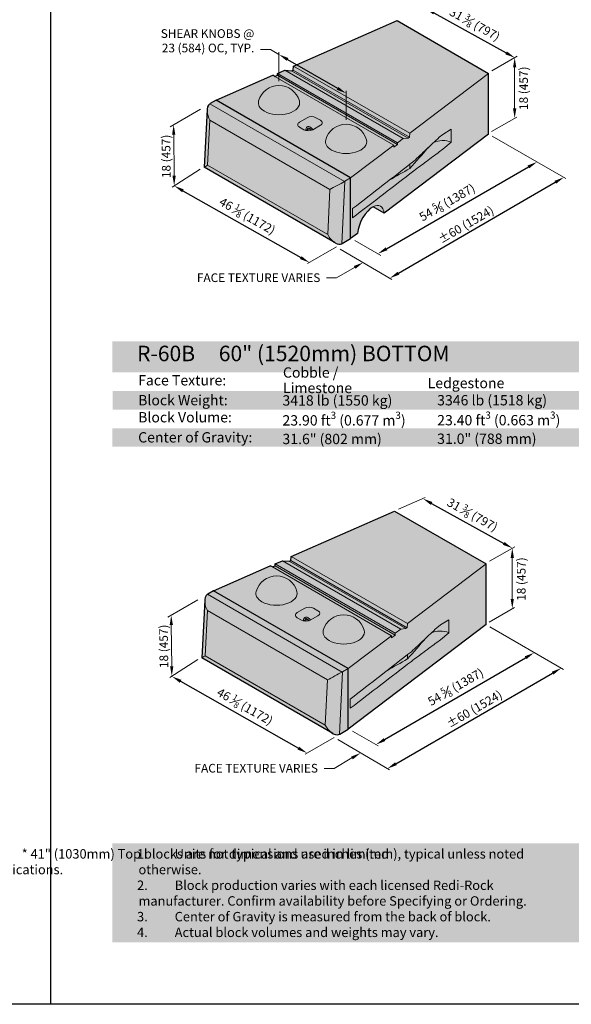
# Model space of a CAD drawing. Units: inches. Extents: x 0 to 102, y -41 to 14.
# Drawn here: x 17 to 21, y 0 to 8 of the extents above; entities that cross this region are included whole.
import ezdxf
from ezdxf import colors
from ezdxf.entities.mleader import LeaderData, LeaderLine
from ezdxf.math import Vec2, Vec3

# ---------------------------------------------------------------- set-up
doc = ezdxf.new("R2010")
doc.units = ezdxf.units.IN
doc.header["$MEASUREMENT"] = 0
doc.layers.get('Defpoints').update_dxf_attribs({"color": 60})
for name, color, linetype, lineweight in [('Blocks', 7, 'Continuous', 15), ('DIMENSION', 7, 'Continuous', 9), ('Notes', 7, 'Continuous', 15)]:
    doc.layers.add(name, color=color, linetype=linetype, lineweight=lineweight)
doc.layers.add('HATCH', color=7, linetype='Continuous', lineweight=25, true_color=0xe9eaeb)
doc.layers.add('PAGE', color=7, linetype='Continuous', lineweight=25, plot=False)
doc.layers.add('Titleblock', color=7, linetype='Continuous')
doc.styles.add('Arial', font='arial.ttf')
doc.styles.add('Century Gothic', font='GOTHIC.TTF')
doc.styles.get("Standard").update_dxf_attribs({"font": 'arial.ttf', "height": 0.07})
doc.dimstyles.get("Standard").update_dxf_attribs({"dimtxt": 0.07, "dimasz": 0.08, "dimexe": 0.18, "dimexo": 0.0625, "dimgap": 0.02, "dimtad": 1, "dimdec": 4, "dimzin": 0, "dimdsep": 46, "dimlunit": 5, "dimtxsty": 'Standard', "dimcen": 0.09, "dimse1": 1, "dimse2": 1, "dimclrt": 256, "dimadec": 0, "dimazin": 0, "dimtfac": 1.25, "dimtdec": 4, "dimtix": 1, "dimtofl": 0, "dimtmove": 0, "dimatfit": 3, "dimfxl": 1, "dimfrac": 1, "dimtolj": 1, "dimtzin": 0, "dimarcsym": 0})

# ---------------------------------------------------------------- blocks, each defined once
blk = doc.blocks.new('_None')
blk = doc.blocks.new('*D76')
at = {"layer": 'Defpoints', "color": 0, "transparency": 16777216}
for p in [(20.9298, 6.7991), (20.9298, 6.7991), (19.6446, 6.058)]:
    blk.add_point(p, dxfattribs=at)
at = {"layer": 'DIMENSION', "color": 0, "lineweight": -2, "transparency": 16777216}
blk.add_line((19.7139, 6.098), (20.8605, 6.7591), dxfattribs=at)
at = {"layer": 'DIMENSION', "color": 0, "transparency": 16777216}
for points in [[(20.8539, 6.7706), (20.8672, 6.7475), (20.9298, 6.7991)], [(19.7072, 6.1095), (19.7206, 6.0864), (19.6446, 6.058)]]:
    blk.add_solid(points, dxfattribs=at)
at = {"layer": 'DIMENSION', "transparency": 16777216, "insert": (20.2041, 6.4728), "char_height": 0.07, "attachment_point": 5, "rotation": 29.96787}
blk.add_mtext('\\A1;54 {\\H0.7x;\\S5#8;} (1387)', dxfattribs=at)
blk = doc.blocks.new('*D77')
at = {"layer": 'Defpoints', "color": 0, "transparency": 16777216}
for p in [(20.0282, 8.041), (20.7502, 7.6409), (20.7504, 7.6412)]:
    blk.add_point(p, dxfattribs=at)
at = {"layer": 'DIMENSION', "color": 0, "lineweight": -2, "transparency": 16777216}
blk.add_line((20.098, 8.0019), (20.6802, 7.6796), dxfattribs=at)
at = {"layer": 'DIMENSION', "color": 0, "transparency": 16777216}
for points in [[(20.1044, 8.0136), (20.0915, 7.9902), (20.028, 8.0407)], [(20.6867, 7.6913), (20.6738, 7.668), (20.7502, 7.6409)]]:
    blk.add_solid(points, dxfattribs=at)
at = {"layer": 'DIMENSION', "transparency": 16777216, "insert": (20.428, 7.9111), "char_height": 0.07, "attachment_point": 5, "rotation": 331.03439}
blk.add_mtext('\\A1;31 {\\H0.7x;\\S3#8;} (797)', dxfattribs=at)
blk = doc.blocks.new('*D78')
at = {"layer": 'Defpoints', "color": 0, "transparency": 16777216}
for p in [(18.001, 6.6058), (19.0914, 5.9874), (19.0915, 5.9875)]:
    blk.add_point(p, dxfattribs=at)
at = {"layer": 'DIMENSION', "color": 0, "lineweight": -2, "transparency": 16777216}
blk.add_line((18.0706, 6.5663), (19.0218, 6.0269), dxfattribs=at)
at = {"layer": 'DIMENSION', "color": 0, "transparency": 16777216}
for points in [[(18.0771, 6.5779), (18.064, 6.5547), (18.001, 6.6058)], [(19.0284, 6.0385), (19.0153, 6.0153), (19.0914, 5.9874)]]:
    blk.add_solid(points, dxfattribs=at)
at = {"layer": 'DIMENSION', "transparency": 16777216, "insert": (18.5907, 6.3632), "char_height": 0.07, "attachment_point": 5, "rotation": 330.4439}
blk.add_mtext('\\A1;46 {\\H0.7x;\\S1#8;} (1172)', dxfattribs=at)
blk = doc.blocks.new('*D79')
at = {"layer": 'Defpoints', "color": 0, "transparency": 16777216}
for p in [(21.1469, 6.675), (21.1469, 6.675), (19.7416, 5.861)]:
    blk.add_point(p, dxfattribs=at)
at = {"layer": 'DIMENSION', "color": 0, "lineweight": -2, "transparency": 16777216}
blk.add_line((19.8108, 5.9011), (21.0777, 6.6349), dxfattribs=at)
at = {"layer": 'DIMENSION', "color": 0, "transparency": 16777216}
for points in [[(21.071, 6.6465), (21.0843, 6.6234), (21.1469, 6.675)], [(19.8041, 5.9126), (19.8175, 5.8896), (19.7416, 5.861)]]:
    blk.add_solid(points, dxfattribs=at)
at = {"layer": 'DIMENSION', "transparency": 16777216, "insert": (20.3559, 6.293), "char_height": 0.07, "attachment_point": 5, "rotation": 30.08104}
blk.add_mtext('\\A1;%%P60 (1524)', dxfattribs=at)
blk = doc.blocks.new('*D80')
at = {"layer": 'Defpoints', "color": 0, "transparency": 16777216}
for p in [(20.9066, 2.8375), (20.9075, 2.836), (19.6306, 2.0949)]:
    blk.add_point(p, dxfattribs=at)
at = {"layer": 'DIMENSION', "color": 0, "lineweight": -2, "transparency": 16777216}
blk.add_line((19.6989, 2.1366), (20.8375, 2.7973), dxfattribs=at)
at = {"layer": 'DIMENSION', "color": 0, "transparency": 16777216}
for points in [[(20.8308, 2.8088), (20.8441, 2.7858), (20.9066, 2.8375)], [(19.6922, 2.1481), (19.7056, 2.1251), (19.6297, 2.0964)]]:
    blk.add_solid(points, dxfattribs=at)
at = {"layer": 'DIMENSION', "transparency": 16777216, "insert": (20.2727, 2.562), "char_height": 0.07, "attachment_point": 5, "rotation": 30.12798}
blk.add_mtext('\\A1;54 {\\H0.7x;\\S5#8;} (1387)', dxfattribs=at)
blk = doc.blocks.new('*D81')
at = {"layer": 'Defpoints', "color": 0, "transparency": 16777216}
for p in [(20.0089, 4.0819), (20.7309, 3.6817), (20.7311, 3.6821)]:
    blk.add_point(p, dxfattribs=at)
at = {"layer": 'DIMENSION', "color": 0, "lineweight": -2, "transparency": 16777216}
blk.add_line((20.0787, 4.0428), (20.6609, 3.7205), dxfattribs=at)
at = {"layer": 'DIMENSION', "color": 0, "transparency": 16777216}
for points in [[(20.0851, 4.0544), (20.0722, 4.0311), (20.0087, 4.0815)], [(20.6674, 3.7321), (20.6544, 3.7088), (20.7309, 3.6817)]]:
    blk.add_solid(points, dxfattribs=at)
at = {"layer": 'DIMENSION', "transparency": 16777216, "insert": (20.4087, 3.9519), "char_height": 0.07, "attachment_point": 5, "rotation": 331.03439}
blk.add_mtext('\\A1;31 {\\H0.7x;\\S3#8;} (797)', dxfattribs=at)
blk = doc.blocks.new('*D82')
at = {"layer": 'Defpoints', "color": 0, "transparency": 16777216}
for p in [(17.9817, 2.6467), (19.0721, 2.0283), (19.0721, 2.0283)]:
    blk.add_point(p, dxfattribs=at)
at = {"layer": 'DIMENSION', "color": 0, "lineweight": -2, "transparency": 16777216}
blk.add_line((18.0512, 2.6072), (19.0025, 2.0677), dxfattribs=at)
at = {"layer": 'DIMENSION', "color": 0, "transparency": 16777216}
for points in [[(18.0578, 2.6188), (18.0447, 2.5956), (17.9817, 2.6466)], [(19.0091, 2.0793), (18.9959, 2.0561), (19.0721, 2.0283)]]:
    blk.add_solid(points, dxfattribs=at)
at = {"layer": 'DIMENSION', "transparency": 16777216, "insert": (18.5714, 2.4041), "char_height": 0.07, "attachment_point": 5, "rotation": 330.4439}
blk.add_mtext('\\A1;46 {\\H0.7x;\\S1#8;} (1172)', dxfattribs=at)
blk = doc.blocks.new('*D83')
at = {"layer": 'Defpoints', "color": 0, "transparency": 16777216}
for p in [(21.1254, 2.7133), (21.1254, 2.7133), (19.7217, 1.9023)]:
    blk.add_point(p, dxfattribs=at)
at = {"layer": 'DIMENSION', "color": 0, "lineweight": -2, "transparency": 16777216}
blk.add_line((19.791, 1.9423), (21.0562, 2.6733), dxfattribs=at)
at = {"layer": 'DIMENSION', "color": 0, "transparency": 16777216}
for points in [[(21.0495, 2.6848), (21.0628, 2.6618), (21.1254, 2.7133)], [(19.7843, 1.9538), (19.7977, 1.9307), (19.7217, 1.9023)]]:
    blk.add_solid(points, dxfattribs=at)
at = {"layer": 'DIMENSION', "transparency": 16777216, "insert": (20.4233, 2.3837), "char_height": 0.07, "attachment_point": 5, "rotation": 30.01976}
blk.add_mtext('\\A1;%%P60 (1524)', dxfattribs=at)
blk = doc.blocks.new('*D90')
at = {"layer": 'Defpoints', "color": 0, "transparency": 16777216}
for p in [(18.8459, 7.6665), (19.388, 7.3535), (19.388, 7.3535)]:
    blk.add_point(p, dxfattribs=at)
at = {"layer": 'DIMENSION', "color": 0, "lineweight": -2, "transparency": 16777216}
blk.add_line((18.9152, 7.6265), (19.3188, 7.3935), dxfattribs=at)
at = {"layer": 'DIMENSION', "color": 0, "transparency": 16777216}
for points in [[(18.9219, 7.638), (18.9085, 7.6149), (18.8459, 7.6665)], [(19.3254, 7.405), (19.3121, 7.382), (19.388, 7.3535)]]:
    blk.add_solid(points, dxfattribs=at)

msp = doc.modelspace()

# ---------------------------------------------------------------- hatches: boundary and pattern name
at = {"layer": 'HATCH'}
h = msp.add_hatch(color=256, dxfattribs=at)
h.dxf.hatch_style = 1
h.paths.add_polyline_path([(19.79933, 7.94036), (20.53828, 7.51373), (20.53828, 7.02383), (19.69621, 6.38562), (19.60598, 6.43771), (19.58157, 6.42096), (19.5495, 6.38761), (19.52377, 6.34976), (19.49984, 6.30015), (19.48547, 6.2544), (19.47964, 6.22147), (19.42487, 6.17996), (19.35371, 6.13899), (19.33338, 6.13476), (19.31964, 6.13703), (19.28554, 6.15562), (18.24319, 6.75577), (18.26576, 7.22134), (18.26839, 7.23927), (18.27372, 7.25301), (18.28232, 7.26434), (18.2877, 7.26856), (18.33769, 7.29754), (18.79545, 7.49886), (18.81217, 7.4892), (18.8337, 7.49867), (18.83492, 7.51337), (18.89391, 7.53931), (18.94742, 7.53508), (18.9608, 7.54096), (18.9645, 7.57321)])
h.paths.add_polyline_path([(23.91462, 7.61862), (24.11207, 7.50462), (24.11207, 7.01472), (23.26525, 6.38095), (23.17438, 6.43341), (23.14754, 6.41487), (23.11675, 6.38263), (23.09668, 6.35422), (23.07423, 6.31226), (23.05535, 6.25984), (23.04713, 6.2177), (22.99068, 6.17545), (22.89638, 6.13473), (22.87929, 6.13377), (22.85883, 6.1415), (22.36048, 6.4293), (22.38093, 6.89432), (22.38251, 6.90677), (22.38575, 6.9168), (22.39604, 6.93062), (22.45446, 6.97494), (22.91074, 7.17711), (22.92746, 7.16745), (22.94899, 7.17692), (22.95021, 7.19162), (23.0092, 7.21756), (23.06271, 7.21333), (23.07609, 7.21921), (23.07979, 7.25146)])
h.paths.add_polyline_path([(23.89125, 3.66373), (24.0887, 3.54973), (24.0887, 3.05983), (23.2256, 2.41388), (23.21109, 2.42541), (23.20827, 2.40091), (22.96731, 2.22056), (22.873, 2.17984), (22.84143, 2.1835), (22.82499, 2.1937), (22.33717, 2.4743), (22.35813, 2.92429), (22.35756, 2.93944), (22.36226, 2.96165), (22.37096, 2.97672), (22.39743, 2.99452), (22.42961, 3.0209), (22.88737, 3.22222), (22.90409, 3.21257), (22.92562, 3.22203), (22.92684, 3.23673), (22.98583, 3.26268), (23.03934, 3.25844), (23.05272, 3.26432), (23.05642, 3.29657)])
h.paths.add_polyline_path([(19.78001, 3.98122), (20.51896, 3.55459), (20.51896, 3.06469), (19.40555, 2.22081), (19.33778, 2.18169), (19.31151, 2.17578), (19.29193, 2.18083), (19.26622, 2.19647), (18.22387, 2.79662), (18.24644, 3.2622), (18.25086, 3.2859), (18.25623, 3.29696), (18.26565, 3.30747), (18.27002, 3.31045), (18.31837, 3.33839), (18.77613, 3.53971), (18.79285, 3.53006), (18.81438, 3.53953), (18.8156, 3.55423), (18.87459, 3.58017), (18.9281, 3.57593), (18.94148, 3.58182), (18.94518, 3.61406)])
at = {"layer": 'HATCH', "true_color": 0x00a4d9}
h = msp.add_hatch(color=142, dxfattribs=at)
h.dxf.hatch_style = 1
h.paths.add_polyline_path([(17.5, 5.10029), (25, 5.10003), (25, 5.35003), (17.50037, 5.35003)])
at = {"layer": 'HATCH'}
h = msp.add_hatch(color=256, dxfattribs=at)
h.dxf.hatch_style = 1
h.paths.add_polyline_path([(17.50398, 4.80003), (25.00398, 4.80003), (25.00398, 4.95003), (17.50398, 4.95003)])
h.paths.add_polyline_path([(17.5, 4.50003), (25, 4.50003), (25, 4.65003), (17.5, 4.65003)])
h = msp.add_hatch(color=256, dxfattribs=at)
h.dxf.hatch_style = 1
h.paths.add_polyline_path([(17.5, 1.29995), (25, 1.29995), (25, 0.5), (17.5, 0.5)])

# ---------------------------------------------------------------- linework, layer by layer
at = {"layer": 'Blocks', "linetype": 'Continuous', "lineweight": 30, "extrusion": (1.66533e-16, 0.816497, 0.57735)}
for p, q in [((18.9645, 7.57321), (19.79933, 7.94036)), ((19.79933, 7.94036), (20.53828, 7.51373)), ((18.9608, 7.54096), (18.9645, 7.57321)), ((18.33769, 7.29754), (18.79545, 7.49886)), ((18.81217, 7.4892), (18.79545, 7.49886)), ((18.81217, 7.4892), (18.8337, 7.49867)), ((18.8337, 7.49867), (18.83492, 7.51337)), ((18.83492, 7.51337), (18.89391, 7.53931)), ((18.89391, 7.53931), (18.94742, 7.53508)), ((18.94742, 7.53508), (18.9608, 7.54096)), ((20.53828, 7.02383), (20.53828, 7.51373)), ((18.33769, 7.29754), (18.291, 7.27058)), ((19.42487, 6.66985), (18.33769, 7.29754)), ((18.26576, 7.22134), (18.24315, 6.75583)), ((20.53828, 7.02383), (19.69621, 6.38562)), ((19.30051, 6.14532), (18.24319, 6.75577)), ((19.42487, 6.17996), (19.42487, 6.66985)), ((19.69621, 6.38562), (19.60598, 6.43771)), ((19.47964, 6.22147), (19.42487, 6.17996)), ((19.3571, 6.14083), (19.42487, 6.17996)), ((18.94518, 3.61406), (19.78001, 3.98122)), ((19.78001, 3.98122), (20.51896, 3.55459)), ((18.8156, 3.55423), (18.87459, 3.58017)), ((18.87459, 3.58017), (18.9281, 3.57593)), ((18.9281, 3.57593), (18.94148, 3.58182)), ((18.94148, 3.58182), (18.94518, 3.61406)), ((18.31837, 3.33839), (18.77613, 3.53971)), ((18.79285, 3.53006), (18.77613, 3.53971)), ((18.79285, 3.53006), (18.81438, 3.53953)), ((18.81438, 3.53953), (18.8156, 3.55423)), ((20.51896, 3.06469), (20.51896, 3.55459)), ((18.31837, 3.33839), (18.27169, 3.31144)), ((19.40555, 2.71071), (18.31837, 3.33839)), ((18.24644, 3.2622), (18.22383, 2.79669)), ((20.51896, 3.06469), (19.40555, 2.22081)), ((19.28119, 2.18618), (18.22387, 2.79662)), ((19.40555, 2.22081), (19.40555, 2.71071)), ((19.33778, 2.18169), (19.40555, 2.22081))]:
    msp.add_line(p, q, dxfattribs=at)
at = {"layer": 'Blocks', "linetype": 'Continuous', "lineweight": 15, "extrusion": (1.66533e-16, 0.816497, 0.57735)}
for p, q in [((18.9645, 7.57321), (19.90234, 7.03174)), ((19.77356, 6.93414), (18.81217, 7.4892)), ((19.8027, 6.93922), (18.8337, 7.49867)), ((19.80363, 6.95408), (18.83492, 7.51337)), ((19.84857, 6.98814), (18.89391, 7.53931)), ((19.88933, 6.99126), (18.94742, 7.53508)), ((19.89952, 6.99899), (18.9608, 7.54096)), ((19.37468, 6.64099), (18.2877, 7.26856)), ((19.01239, 7.12063), (19.07426, 7.15635)), ((19.14497, 7.15635), (19.18032, 7.13594)), ((18.27002, 6.77249), (18.2877, 7.13651)), ((18.2877, 7.13651), (19.25703, 6.57687)), ((19.04774, 7.05939), (19.01239, 7.0798)), ((19.18032, 7.09511), (19.11845, 7.05939)), ((19.06292, 7.05455), (19.06155, 7.05375)), ((19.06359, 7.06061), (19.06356, 7.06032)), ((19.06361, 7.06114), (19.06359, 7.06053)), ((19.07606, 7.05965), (19.07598, 7.05895)), ((19.0761, 7.06076), (19.07607, 7.05981)), ((20.14081, 6.99836), (20.16979, 7.02107)), ((20.16979, 7.02107), (20.23765, 7.06272)), ((20.23765, 7.06272), (20.23765, 6.95879)), ((20.23765, 6.95879), (20.16979, 6.90236)), ((20.16979, 6.90236), (20.14081, 6.88078)), ((19.23935, 6.21285), (18.27002, 6.77249)), ((19.90358, 6.78127), (19.90358, 6.74733)), ((19.35371, 6.13899), (19.37818, 6.6429)), ((19.42487, 6.66985), (19.37818, 6.6429)), ((19.25703, 6.57687), (19.23935, 6.21285)), ((19.44083, 6.34814), (19.44083, 6.42233)), ((19.82925, 3.02899), (18.87459, 3.58017)), ((19.88021, 3.03984), (18.94148, 3.58182)), ((18.94518, 3.61406), (19.88302, 3.0726)), ((19.75425, 2.975), (18.79285, 3.53006)), ((19.78339, 2.98007), (18.81438, 3.53953)), ((19.78432, 2.99494), (18.8156, 3.55423)), ((19.87002, 3.03212), (18.9281, 3.57593)), ((19.35536, 2.68185), (18.26838, 3.30942)), ((18.99307, 3.16148), (19.05494, 3.19721)), ((19.12565, 3.19721), (19.16101, 3.17679)), ((18.25071, 2.81335), (18.26838, 3.17737)), ((18.26838, 3.17737), (19.23771, 2.61773)), ((19.02843, 3.10025), (18.99307, 3.12066)), ((19.04427, 3.10147), (19.04424, 3.10118)), ((19.04429, 3.102), (19.04427, 3.10139)), ((19.05674, 3.1005), (19.05667, 3.0998)), ((19.05679, 3.10162), (19.05676, 3.10067)), ((19.16101, 3.13597), (19.09914, 3.10025)), ((20.15047, 3.06193), (20.21833, 3.10357)), ((20.21833, 3.10357), (20.21833, 2.99965)), ((19.0436, 3.0954), (19.04223, 3.09461)), ((20.12149, 3.03921), (20.15047, 3.06193)), ((20.15047, 2.94322), (20.12149, 2.92164)), ((20.21833, 2.99965), (20.15047, 2.94322)), ((19.22003, 2.25371), (18.25071, 2.81335)), ((19.88427, 2.82213), (19.88427, 2.78818)), ((19.40555, 2.71071), (19.35886, 2.68376)), ((19.33439, 2.17984), (19.35886, 2.68376)), ((19.23771, 2.61773), (19.22003, 2.25371)), ((19.42152, 2.389), (19.42152, 2.46318))]:
    msp.add_line(p, q, dxfattribs=at)
at = {"layer": 'Blocks', "linetype": 'Continuous', "extrusion": (1.66533e-16, 0.816497, 0.57735)}
for p, q in [((20.53828, 7.51373), (19.90234, 7.03174)), ((19.42487, 6.66985), (18.33769, 7.29754)), ((19.89952, 6.99899), (19.88933, 6.99126)), ((19.90234, 7.03174), (19.89952, 6.99899)), ((19.77356, 6.93414), (19.42487, 6.66985)), ((19.77468, 6.91797), (19.77356, 6.93414)), ((19.8027, 6.93922), (19.77468, 6.91797)), ((19.80363, 6.95408), (19.8027, 6.93922)), ((19.84857, 6.98814), (19.80363, 6.95408)), ((19.88933, 6.99126), (19.84857, 6.98814)), ((19.42487, 6.17996), (19.42487, 6.66985)), ((20.51896, 3.55459), (19.88302, 3.0726)), ((19.40555, 2.71071), (18.31837, 3.33839)), ((19.82925, 3.02899), (19.78432, 2.99494)), ((19.87002, 3.03212), (19.82925, 3.02899)), ((19.88021, 3.03984), (19.87002, 3.03212)), ((19.88302, 3.0726), (19.88021, 3.03984)), ((19.75425, 2.975), (19.40555, 2.71071)), ((19.75536, 2.95883), (19.75425, 2.975)), ((19.78339, 2.98007), (19.75536, 2.95883)), ((19.78432, 2.99494), (19.78339, 2.98007)), ((19.40555, 2.22081), (19.40555, 2.71071))]:
    msp.add_line(p, q, dxfattribs=at)
at = {"layer": 'Blocks', "linetype": 'Continuous', "lineweight": 15}
msp.add_line((19.38804, 7.1385), (19.38804, 7.3735), dxfattribs=at)
for centre in [(18.84592, 7.24565), (19.38804, 6.93266), (18.82661, 3.28651), (19.36872, 2.97352)]:
    msp.add_arc(centre, 0.17083, 15.595635, 164.404365, dxfattribs=at)
at = {"layer": 'Blocks', "linetype": 'Continuous', "lineweight": 30}
for centre, major_axis, ratio, start_param, end_param in [((18.34653, 7.16656), (0.05642, -0.10344), 0.5604834, 3.1840072, 4.0614603), ((19.58793, 6.27944), (-0.07354, -0.16457), 0.4952636, 3.7104371, 5.2812334), ((19.29818, 6.2429), (-0.05642, 0.10344), 0.5604834, 2.4129049, 3.1263787), ((18.32721, 3.20741), (-0.05642, 0.10344), 0.5604834, 0.0424145, 0.9198677), ((18.33061, 3.27742), (0.0834, 0.00012), 0.5773487, 2.3545331, 2.4121615), ((19.27886, 2.28375), (-0.05642, 0.10344), 0.5604834, 2.2129747, 3.1263787), ((19.33778, 2.24973), (0.04167, 0.07217), 0.5773503, 3.8693624, 3.9269908)]:
    msp.add_ellipse(centre, major_axis=major_axis, ratio=ratio, start_param=start_param, end_param=end_param, dxfattribs=at)
at = {"layer": 'Blocks', "linetype": 'Continuous'}
for centre, major_axis, ratio, start_param, end_param in [((18.34993, 7.23656), (-0.0834, -0.00012), 0.5773487, 5.4961257, 5.5537541), ((19.58793, 6.27944), (-0.07354, -0.16457), 0.4952636, 2.4700971, 3.7104371), ((19.3571, 6.20887), (-0.04167, -0.07217), 0.5773503, 0.7277697, 0.7853982)]:
    msp.add_ellipse(centre, major_axis=major_axis, ratio=ratio, start_param=start_param, end_param=end_param, dxfattribs=at)
at = {"layer": 'Blocks', "linetype": 'Continuous', "lineweight": 15}
for centre, major_axis, ratio, start_param, end_param in [((18.84592, 7.27627), (0.16667, 0), 0.5773503, 2.9818147, 3.9269908), ((18.84592, 7.27627), (0.16667, 0), 0.5773503, 3.9269908, 6.4429633), ((18.34653, 7.16656), (0.05642, -0.10344), 0.5604834, 4.0614603, 4.6971751), ((19.10961, 7.13594), (-0.05, 0), 0.5773503, 3.9269908, 5.4977871), ((19.04774, 7.10022), (-0.05, 0), 0.5773503, 5.4977871, 7.0685835), ((19.14497, 7.11553), (0.05, 0), 0.5773503, 5.4977871, 7.0685835), ((19.0831, 7.0798), (0.05, 0), 0.5773503, 3.9269908, 5.4977871), ((19.06977, 7.05963), (0.00621, -0.00069), 0.5385981, 3.1415927, 5.7004085), ((19.06977, 7.05963), (0.00621, -0.00067), 0.5417721, 3.1388502, 5.69881), ((19.06983, 7.06017), (0.00624, -0.00044), 0.5685201, 6.2603725, 6.3059982), ((19.09636, 7.03983), (-0.04167, 0), 0.5773503, 4.6012493, 5.2199116), ((19.38804, 6.96328), (0.16667, 0), 0.5773503, 2.9818147, 3.9269908), ((19.38804, 6.96328), (0.16667, 0), 0.5773503, 3.9269908, 6.4429633), ((20.16979, 6.90736), (-0.11198, 0), 0.5773503, 4.0614067, 5.4434253), ((18.32885, 6.80254), (0.08569, 0.04674), 0.024936, 2.31378, 3.1568066), ((19.31585, 6.60692), (0.08569, 0.04674), 0.024936, 0.8006121, 2.31378), ((19.31925, 6.67692), (-0.0834, -0.00012), 0.5773487, 2.2969046, 2.3545331), ((19.29818, 6.2429), (-0.05642, 0.10344), 0.5604834, 1.5555824, 2.4129049), ((18.82661, 3.31713), (-0.16667, 0), 0.5773503, -0.159778, 0.7853982), ((18.82661, 3.31713), (-0.16667, 0), 0.5773503, 0.7853982, 3.3013706), ((18.32721, 3.20741), (-0.05642, 0.10344), 0.5604834, 0.9198677, 1.5555824), ((19.0903, 3.17679), (0.05, 0), 0.5773503, 0.7853982, 2.3561945), ((19.02843, 3.14107), (-0.05, 0), 0.5773503, -0.7853982, 0.7853982), ((19.06378, 3.12066), (-0.05, 0), 0.5773503, 0.7853982, 2.3561945), ((19.05045, 3.10049), (-0.00621, 0.00067), 0.5417721, -0.0027424, 2.5572173), ((19.05045, 3.10049), (-0.00621, 0.00069), 0.5385981, 0, 2.5588159), ((19.07704, 3.08069), (0.04167, 0), 0.5773503, 1.4596567, 2.0783189), ((19.12565, 3.15638), (-0.05, 0), 0.5773503, 2.3561945, 3.9269908), ((19.36872, 3.00414), (-0.16667, 0), 0.5773503, -0.159778, 0.7853982), ((19.36872, 3.00414), (-0.16667, 0), 0.5773503, 0.7853982, 3.3013706), ((20.15047, 2.94822), (-0.11198, 0), 0.5773503, 4.0614067, 5.4434253), ((18.30953, 2.84339), (0.08569, 0.04674), 0.024936, 2.31378, 3.1568066), ((19.29654, 2.64777), (0.08569, 0.04674), 0.024936, 0.8006121, 2.31378), ((19.29994, 2.71778), (0.0834, 0.00012), 0.5773487, -0.844688, -0.7870596), ((19.27886, 2.28375), (-0.05642, 0.10344), 0.5604834, 1.5555824, 2.2129747)]:
    msp.add_ellipse(centre, major_axis=major_axis, ratio=ratio, start_param=start_param, end_param=end_param, dxfattribs=at)
for points, knots in [([(19.11962, 7.06006), (19.11796, 7.06278), (19.11612, 7.06537), (19.11124, 7.07134), (19.10804, 7.07451), (19.10123, 7.07979), (19.09762, 7.08189), (19.09032, 7.08461), (19.08662, 7.08527), (19.07993, 7.08482), (19.07692, 7.08393), (19.07192, 7.08097), (19.06989, 7.07904), (19.06654, 7.0743), (19.06532, 7.07143), (19.06399, 7.06606), (19.06368, 7.06364), (19.06361, 7.06114)], [0.8284116, 0.8284116, 0.8284116, 0.8284116, 1.0606798, 1.0606798, 1.4015505, 1.4015505, 1.7459702, 1.7459702, 2.0804992, 2.0804992, 2.3630454, 2.3630454, 2.6169829, 2.6169829, 2.8968839, 2.8968839, 3.1069337, 3.1069337, 3.1069337, 3.1069337]), ([(19.10815, 7.05482), (19.1079, 7.05521), (19.10764, 7.05559), (19.10551, 7.05873), (19.10341, 7.06128), (19.09907, 7.06566), (19.09683, 7.0675), (19.09252, 7.07031), (19.09045, 7.0713), (19.08674, 7.07247), (19.08511, 7.07265), (19.08218, 7.07243), (19.08102, 7.07196), (19.07924, 7.07057), (19.07855, 7.06977), (19.07715, 7.06721), (19.07652, 7.06523), (19.07617, 7.06214), (19.07612, 7.06146), (19.0761, 7.06076)], [0.8729293, 0.8729293, 0.8729293, 0.8729293, 0.9136806, 0.9136806, 1.2117655, 1.2117655, 1.5061134, 1.5061134, 1.7942363, 1.7942363, 2.0840948, 2.0840948, 2.4389823, 2.4389823, 2.6935647, 2.6935647, 3.0209107, 3.0209107, 3.1069337, 3.1069337, 3.1069337, 3.1069337]), ([(19.93483, 6.80551), (19.96901, 6.83751), (20.00318, 6.8695), (20.07184, 6.93379), (20.10633, 6.96607), (20.14081, 6.99836)], [0, 0, 0, 0, 5.1201178, 5.1201178, 10.2864666, 10.2864666, 10.2864666, 10.2864666]), ([(20.14081, 6.88078), (20.10649, 6.85522), (20.07217, 6.82966), (20.00351, 6.77852), (19.96917, 6.75294), (19.93483, 6.72737)], [0, 0, 0, 0, 5.0972975, 5.0972975, 10.198014, 10.198014, 10.198014, 10.198014]), ([(19.44083, 6.42233), (19.52316, 6.48619), (19.60549, 6.55005), (19.77015, 6.67777), (19.85249, 6.74164), (19.93483, 6.80551)], [0, 0, 0, 0, 12.2284345, 12.2284345, 24.4587142, 24.4587142, 24.4587142, 24.4587142]), ([(19.93483, 6.72737), (19.85292, 6.66449), (19.77102, 6.60161), (19.60635, 6.4752), (19.52359, 6.41167), (19.44083, 6.34814)], [0, 0, 0, 0, 12.1653775, 12.1653775, 24.4572319, 24.4572319, 24.4572319, 24.4572319]), ([(19.1003, 3.10092), (19.09864, 3.10363), (19.0968, 3.10623), (19.09192, 3.1122), (19.08872, 3.11537), (19.08191, 3.12064), (19.0783, 3.12274), (19.07101, 3.12546), (19.06731, 3.12613), (19.06061, 3.12567), (19.0576, 3.12478), (19.05261, 3.12182), (19.05057, 3.11989), (19.04723, 3.11515), (19.046, 3.11229), (19.04468, 3.10692), (19.04437, 3.1045), (19.04429, 3.102)], [0.8284116, 0.8284116, 0.8284116, 0.8284116, 1.0606798, 1.0606798, 1.4015505, 1.4015505, 1.7459702, 1.7459702, 2.0804992, 2.0804992, 2.3630454, 2.3630454, 2.6169829, 2.6169829, 2.8968839, 2.8968839, 3.1069337, 3.1069337, 3.1069337, 3.1069337]), ([(19.08883, 3.09568), (19.08858, 3.09606), (19.08833, 3.09644), (19.08619, 3.09958), (19.0841, 3.10213), (19.07976, 3.10652), (19.07752, 3.10836), (19.07321, 3.11117), (19.07114, 3.11215), (19.06742, 3.11332), (19.0658, 3.1135), (19.06286, 3.11329), (19.0617, 3.11282), (19.05992, 3.11142), (19.05923, 3.11062), (19.05783, 3.10807), (19.0572, 3.10609), (19.05685, 3.10299), (19.05681, 3.10232), (19.05679, 3.10162)], [0.8729293, 0.8729293, 0.8729293, 0.8729293, 0.9136806, 0.9136806, 1.2117655, 1.2117655, 1.5061134, 1.5061134, 1.7942363, 1.7942363, 2.0840948, 2.0840948, 2.4389823, 2.4389823, 2.6935647, 2.6935647, 3.0209107, 3.0209107, 3.1069337, 3.1069337, 3.1069337, 3.1069337]), ([(19.91552, 2.84636), (19.94969, 2.87836), (19.98387, 2.91036), (20.05253, 2.97464), (20.08701, 3.00693), (20.12149, 3.03921)], [0, 0, 0, 0, 5.1201178, 5.1201178, 10.2864666, 10.2864666, 10.2864666, 10.2864666]), ([(20.12149, 2.92164), (20.08718, 2.89608), (20.05286, 2.87052), (19.9842, 2.81938), (19.94986, 2.7938), (19.91552, 2.76822)], [0, 0, 0, 0, 5.0972975, 5.0972975, 10.198014, 10.198014, 10.198014, 10.198014]), ([(19.42152, 2.46318), (19.50384, 2.52704), (19.58617, 2.5909), (19.75084, 2.71863), (19.83318, 2.7825), (19.91552, 2.84636)], [0, 0, 0, 0, 12.2284345, 12.2284345, 24.4587142, 24.4587142, 24.4587142, 24.4587142]), ([(19.91552, 2.76822), (19.83361, 2.70534), (19.7517, 2.64247), (19.58704, 2.51606), (19.50428, 2.45253), (19.42152, 2.389)], [0, 0, 0, 0, 12.1653775, 12.1653775, 24.4572319, 24.4572319, 24.4572319, 24.4572319])]:
    msp.add_open_spline(points, degree=3, knots=knots, dxfattribs=at)
for points in [[(19.06279, 7.05342), (19.06305, 7.05572), (19.06331, 7.05801), (19.06356, 7.0603)], [(19.07513, 7.05131), (19.07542, 7.05386), (19.07571, 7.0564), (19.07598, 7.05895)], [(19.90358, 6.74733), (19.95299, 6.80322), (20.00239, 6.85912), (20.0518, 6.91502)], [(19.7359, 6.65121), (19.7918, 6.68325), (19.84769, 6.71529), (19.90358, 6.74733)], [(19.04347, 3.09428), (19.04374, 3.09658), (19.04399, 3.09887), (19.04424, 3.10116)], [(19.05581, 3.09216), (19.05611, 3.09471), (19.05639, 3.09726), (19.05667, 3.0998)], [(19.88427, 2.78818), (19.93367, 2.84408), (19.98308, 2.89998), (20.03248, 2.95587)], [(19.71659, 2.69206), (19.77248, 2.7241), (19.82837, 2.75614), (19.88427, 2.78818)]]:
    msp.add_open_spline(points, degree=3, dxfattribs=at)
at = {"layer": 'DIMENSION'}
for p, q in [((18.84592, 7.45149), (18.84592, 7.68649)), ((20.56617, 7.53487), (20.76969, 7.65237)), ((20.74943, 7.23188), (20.74943, 7.56178)), ((18.2113, 7.22446), (17.96687, 7.08333)), ((20.56323, 7.04438), (20.76675, 7.16188)), ((17.99906, 6.68802), (17.99582, 7.0196)), ((20.56859, 7.00633), (21.16401, 6.66468)), ((18.21051, 6.74107), (17.98324, 6.59588)), ((19.4578, 6.16445), (19.66769, 6.04482)), ((19.31012, 6.11371), (19.0763, 5.97871)), ((19.34046, 6.09625), (19.75882, 5.85089)), ((19.81205, 3.99531), (20.02716, 4.08992)), ((20.54685, 3.57573), (20.75037, 3.69323)), ((20.73011, 3.27273), (20.73011, 3.60263)), ((18.19199, 3.26531), (17.94755, 3.12418)), ((20.54391, 3.08523), (20.74743, 3.20273)), ((17.97975, 2.72887), (17.9765, 3.06045)), ((20.54927, 3.04719), (21.14273, 2.70329)), ((18.19119, 2.78193), (17.96392, 2.63674)), ((19.29081, 2.15457), (19.05698, 2.01957)), ((19.43849, 2.2053), (19.64838, 2.08568)), ((19.32114, 2.1371), (19.73955, 1.89183))]:
    msp.add_line(p, q, dxfattribs=at)
for points in [[(20.73609, 7.56178), (20.76276, 7.56178), (20.74943, 7.64178)], [(20.73609, 7.23188), (20.76276, 7.23188), (20.74943, 7.15188)], [(18.00915, 7.01973), (17.98249, 7.01947), (17.99504, 7.09959)], [(18.01239, 6.68815), (17.98573, 6.68788), (17.99984, 6.60802)], [(20.71678, 3.60263), (20.74344, 3.60263), (20.73011, 3.68263)], [(20.71678, 3.27273), (20.74344, 3.27273), (20.73011, 3.19273)], [(17.98984, 3.06058), (17.96317, 3.06032), (17.97572, 3.14045)], [(17.99308, 2.729), (17.96641, 2.72874), (17.98053, 2.64887)]]:
    msp.add_solid(points, dxfattribs=at)
at = {"layer": 'PAGE'}
msp.add_line((17, 11), (17, 0), dxfattribs=at)
msp.add_lwpolyline([(0, 11), (68, 11), (68, 0), (0, 0)], close=True, dxfattribs=at)

# ---------------------------------------------------------------- texts
at = {"layer": 'DIMENSION', "char_height": 0.07, "attachment_point": 5}
for insert, rotation in [((20.82156, 7.39412), 90), ((17.93481, 6.84428), 90.56022), ((20.80244, 3.4324), 90), ((17.91503, 2.8896), 90.56022)]:
    msp.add_mtext('\\A1;18 (457)', dxfattribs=dict(at, insert=insert, rotation=rotation))
at = {"layer": 'Notes'}
note = msp.add_mtext_static_columns([''] * 2, width=3.4024949, gutter_width=0.22965, height=0.72905, dxfattribs=dict(at, insert=(9.2, 1.25236), char_height=0.076, attachment_point=1, style='Arial'))
for column, words in zip([note] + note.columns.linked_columns, ['\\A1;\\pi-0.152,l0.152,t0.152;1.^IUnits for dimensions are inches (mm), typical unless noted otherwise.\\P2.^IBlock production varies with each licensed Redi-Rock manufacturer. Confirm availability before Specifying or Ordering.\\P3.^ICenter of Gravity is measured from the back of block. \\P4.^IActual block volumes and weights may vary.  \\P', '\\A1;\\pi-0.152,l0.152,t0.152;5.^IWeights are based upon a concrete density of 143 lb/ft{\\H0.7x;\\S3^ ;} (2291kg/{\\T0.9;m\\H0.7x;\\S3^ ;}).\\P6.^IHalf blocks contain a fork slot on only one side of the block.\\P7.^IInterface Shear knobs are typically 10" (254mm) diameter by 4" (102mm) tall. Smaller knob diameters are available.\\P8.^I* 41" (1030mm) Top blocks are not typical and used in limited applications.']):
    column.text = words
note = msp.add_mtext_static_columns([''] * 2, width=3.4024949, gutter_width=0.22965, height=0.72905, dxfattribs=dict(at, insert=(17.7, 1.25236), char_height=0.076, attachment_point=1, style='Arial'))
for column, words in zip([note] + note.columns.linked_columns, ['\\A1;\\pi-0.152,l0.152,t0.152;1.^IUnits for dimensions are inches (mm), typical unless noted otherwise.\\P2.^IBlock production varies with each licensed Redi-Rock manufacturer. Confirm availability before Specifying or Ordering.\\P3.^ICenter of Gravity is measured from the back of block. \\P4.^IActual block volumes and weights may vary.  \\P', '\\A1;\\pi-0.152,l0.152,t0.152;5.^IWeights are based upon a concrete density of 143 lb/ft{\\H0.7x;\\S3^ ;} (2291kg{\\T0.9;/m\\H0.7x;\\S3^ ;}).\\P6.^I60" (1520 mm) are typically used at the bottom of taller walls.\\P7.^IHalf blocks contain a fork slot on only one side of the block. \\P8.^IInterface Shear knobs are typically 10" (254mm) diameter by 4" (102mm) tall. Smaller knob diameters are available. ']):
    column.text = words
at = {"layer": 'Titleblock', "insert": (17.7, 5.31584), "char_height": 0.125, "width": 3.2110003, "attachment_point": 1, "style": 'Century Gothic'}
msp.add_mtext('{\\fCentury Gothic|b1|i0|c0|p34;\\C255;\\c16777215;R-60B     60" (1520mm) BOTTOM\\H1.2x;\\C256; }', dxfattribs=at)
at = {"layer": 'Titleblock', "attachment_point": 4, "line_spacing_factor": 0.9, "style": 'Arial'}
for s, insert, char_height, width in [('Cobble / Limestone', (18.8782, 5.02645), 0.0833, 1.0302988), ('Face Texture:', (17.70869, 5.02608), 0.0833, 0.7725794), ('\\pi0.08883;Ledgestone', (20.03929, 5.01456), 0.0833, 0.7725794), ('Block Weight:', (17.70869, 4.86538), 0.0833, 0.8591362), ('3418 lb (1550 kg)', (18.87417, 4.86348), 0.08333, 0.9674952), ('3346 lb (1518 kg)', (20.12357, 4.86505), 0.08333, 0.9674952), ('Block Volume:', (17.70869, 4.72772), 0.0833, 0.8617598), ('\\A1;23.90 ft{\\H0.7x;\\S3^ ;} (0.677 m{\\H0.7x;\\S3^ ;})', (18.87417, 4.71337), 0.08333, 1.0395486), ('\\A1;23.40 ft{\\H0.7x;\\S3^ ;} (0.663 m{\\H0.7x;\\S3^ ;})', (20.12357, 4.71477), 0.08333, 1.0395486), ('Center of Gravity:', (17.70869, 4.56558), 0.0833, 1.050615), ('\\A1;31.6" (802 mm)', (18.87417, 4.56315), 0.08333, 1.9944836), ('\\A1;31.0" (788 mm)', (20.12357, 4.56521), 0.08333, 1.9944836)]:
    msp.add_mtext(s, dxfattribs=dict(at, insert=insert, char_height=char_height, width=width))

# ---------------------------------------------------------------- dimensions: what is measured, and where the dimension line sits
at = {"layer": 'DIMENSION'}
for p1, p2, distance, text, picture, middle in [((20.02817, 8.04101), (20.7504, 7.64124), -0.00041, '31 {\\H0.7x;\\S3#8;} (797)', '*D77', (20.428, 7.91106)), ((18.84592, 7.66649), (19.38804, 7.3535), 0, ' ', '*D90', (19.11698, 7.50999)), ((20.00885, 4.08187), (20.73108, 3.68209), -0.00041, '31 {\\H0.7x;\\S3#8;} (797)', '*D81', (20.40868, 3.95192))]:
    dim = msp.add_aligned_dim(p1=p1, p2=p2, distance=distance, text=text, dimstyle='Standard', dxfattribs=at)
    dim.commit()
    dim.dimension.update_dxf_attribs({"geometry": picture, "text_midpoint": middle})
for base, p1, p2, angle, picture, middle in [((20.92983, 6.79906), (19.6446, 6.05799), (20.92983, 6.79906), 29.967871, '*D76', (20.24403, 6.40362)), ((20.90665, 2.83747), (19.63062, 2.09493), (20.90752, 2.83596), 30.127978, '*D80', (20.31283, 2.49286))]:
    dim = msp.add_linear_dim(base=base, p1=p1, p2=p2, angle=angle, text='54 {\\H0.7x;\\S5#8;} (1387)', dimstyle='Standard', override={"dimtoh": 1, "dimtofl": 1, "dimatfit": 1}, dxfattribs=at)
    dim.commit()
    dim.dimension.update_dxf_attribs({"geometry": picture, "text_midpoint": middle, "dimtype": 161})
for base, p1, p2, angle, text, picture, middle in [((19.09143, 5.98741), (18.001, 6.60583), (19.09146, 5.98747), 330.4439, '46 {\\H0.7x;\\S1#8;} (1172)', '*D78', (18.55131, 6.2937)), ((21.14689, 6.67503), (19.74157, 5.86101), (21.14689, 6.67503), 30.081039, '%%P60 (1524)', '*D79', (20.38893, 6.23599)), ((21.12542, 2.71332), (19.72175, 1.90226), (21.12542, 2.71332), 30.019757, '%%P60 (1524)', '*D83', (20.4563, 2.3267)), ((19.07212, 2.02827), (17.98168, 2.64669), (19.07215, 2.02832), 330.4439, '46 {\\H0.7x;\\S1#8;} (1172)', '*D82', (18.53199, 2.33455))]:
    dim = msp.add_linear_dim(base=base, p1=p1, p2=p2, angle=angle, text=text, dimstyle='Standard', dxfattribs=at)
    dim.commit()
    dim.dimension.update_dxf_attribs({"geometry": picture, "text_midpoint": middle, "dimtype": 161})

# ---------------------------------------------------------------- leaders
ml = msp.add_multileader_mtext('Standard', dxfattribs=at)
ml.set_content('\\A1;SHEAR KNOBS @ 23 (584) OC, TYP.', color=256)
ml.set_leader_properties(color=256, linetype='ByLayer', lineweight=-1)
ml.set_arrow_properties(name='NONE')
ml.build(insert=Vec2(0, 0))
ml.multileader.update_dxf_attribs({"text_right_attachment_type": 3, "dogleg_length": 0.08, "arrow_head_size": 0.08})
ctx = ml.context
ctx.base_point, ctx.char_height, ctx.arrow_head_size, ctx.landing_gap_size, ctx.plane_origin = Vec3(17.77221, 7.82538), 0.07, 0.08, 0.05, Vec3(18.84592, 7.66649)
ctx.right_attachment, ctx.text_align_type = 3, 2
notes = []
notes.append((ctx, [(0, (1, 1, 0), (18.77717, 7.70618), (-1, 0), 0.08, [(0, [(18.84592, 7.66649)], 0, [])])]))
ctx.mtext.insert, ctx.mtext.width, ctx.mtext.alignment, ctx.mtext.flow_direction = Vec3(18.64717, 7.87067), 0.8417765, 3, 5
ml = msp.add_multileader_mtext('Standard', dxfattribs=at)
ml.set_content('FACE TEXTURE VARIES', color=256)
ml.set_leader_properties(color=256, linetype='ByLayer', lineweight=-1)
ml.build(insert=Vec2(0, 0))
ml.multileader.update_dxf_attribs({"text_right_attachment_type": 2, "dogleg_length": 0.08, "arrow_head_size": 0.08})
ctx = ml.context
ctx.base_point, ctx.char_height, ctx.arrow_head_size, ctx.landing_gap_size, ctx.plane_origin = Vec3(18.01304, 5.86431), 0.07, 0.08, 0.05, Vec3(19.50301, 5.94144)
ctx.right_attachment, ctx.text_align_type = 2, 2
notes.append((ctx, [(0, (1, 1, 0), (19.31012, 5.86371), (-1, 0), 0.08, [(0, [(19.52592, 5.98748)], 0, [])])]))
ctx.mtext.insert, ctx.mtext.alignment, ctx.mtext.flow_direction = Vec3(19.18012, 5.8999), 3, 5
ml = msp.add_multileader_mtext('Standard', dxfattribs=at)
ml.set_content('\\A1;SHEAR KNOBS @ 23 (584) OC, TYP.', color=256)
ml.set_leader_properties(color=256, linetype='ByLayer', lineweight=-1)
ml.set_arrow_properties(name='NONE')
ml.build(insert=Vec2(0, 0))
ml.multileader.update_dxf_attribs({"dogleg_length": 0.06667, "arrow_head_size": 0.06667})
ctx = ml.context
ctx.base_point, ctx.char_height, ctx.arrow_head_size, ctx.landing_gap_size, ctx.plane_origin = Vec3(61.07085, 5.80592), 0.07, 0.06667, 0.04167, Vec3(58.81999, 5.6824)
ctx.text_align_type = 2
notes.append((ctx, [(0, (0, 0, 0), (0, 0), (1, 0), 1, [])]))
ctx.mtext.insert, ctx.mtext.width, ctx.mtext.defined_height, ctx.mtext.alignment, ctx.mtext.flow_direction = Vec3(61.79998, 5.84366), 0.8933873, 0.32369, 3, 5
ml = msp.add_multileader_mtext('Standard', dxfattribs=at)
ml.set_content('\\A1;SHEAR KNOBS @ 23 (584) OC, TYP.', color=256)
ml.set_leader_properties(color=256, linetype='ByLayer', lineweight=-1)
ml.set_arrow_properties(name='NONE')
ml.build(insert=Vec2(0, 0))
ml.multileader.update_dxf_attribs({"dogleg_length": 0.06667, "arrow_head_size": 0.06667})
ctx = ml.context
ctx.base_point, ctx.char_height, ctx.arrow_head_size, ctx.landing_gap_size, ctx.plane_origin = Vec3(47.38006, 5.73154), 0.07, 0.06667, 0.04167, Vec3(45.1292, 5.60802)
ctx.text_align_type = 2
notes.append((ctx, [(0, (0, 0, 0), (0, 0), (1, 0), 1, [])]))
ctx.mtext.insert, ctx.mtext.width, ctx.mtext.defined_height, ctx.mtext.alignment, ctx.mtext.flow_direction = Vec3(48.10919, 5.76928), 0.8933873, 0.32369, 3, 5
ml = msp.add_multileader_mtext('Standard', dxfattribs=at)
ml.set_content('FACE TEXTURE VARIES', color=256)
ml.set_leader_properties(color=256, linetype='ByLayer', lineweight=-1)
ml.build(insert=Vec2(0, 0))
ml.multileader.update_dxf_attribs({"text_right_attachment_type": 2, "dogleg_length": 0.08, "arrow_head_size": 0.08})
ctx = ml.context
ctx.base_point, ctx.char_height, ctx.arrow_head_size, ctx.landing_gap_size, ctx.plane_origin = Vec3(17.99372, 1.90516), 0.07, 0.08, 0.05, Vec3(19.4837, 1.9823)
ctx.right_attachment, ctx.text_align_type = 2, 2
notes.append((ctx, [(0, (1, 1, 0), (19.29081, 1.90457), (-1, 0), 0.08, [(0, [(19.5048, 2.02811)], 0, [])])]))
ctx.mtext.insert, ctx.mtext.alignment, ctx.mtext.flow_direction = Vec3(19.16081, 1.94076), 3, 5
for ctx, leaders in notes:
    for number, flags, end, landing, length, lines in leaders:
        leader = LeaderData()
        leader.index, (leader.has_last_leader_line, leader.has_dogleg_vector, leader.attachment_direction) = number, flags
        leader.last_leader_point, leader.dogleg_vector, leader.dogleg_length = Vec3(end), Vec3(landing), length
        for number, points, colour, breaks in lines:
            line = LeaderLine()
            line.index, line.vertices, line.color, line.breaks = number, Vec3.list(points), colors.encode_raw_color(colour), breaks
            leader.lines.append(line)
        ctx.leaders.append(leader)

doc.saveas('drawing.dxf')
